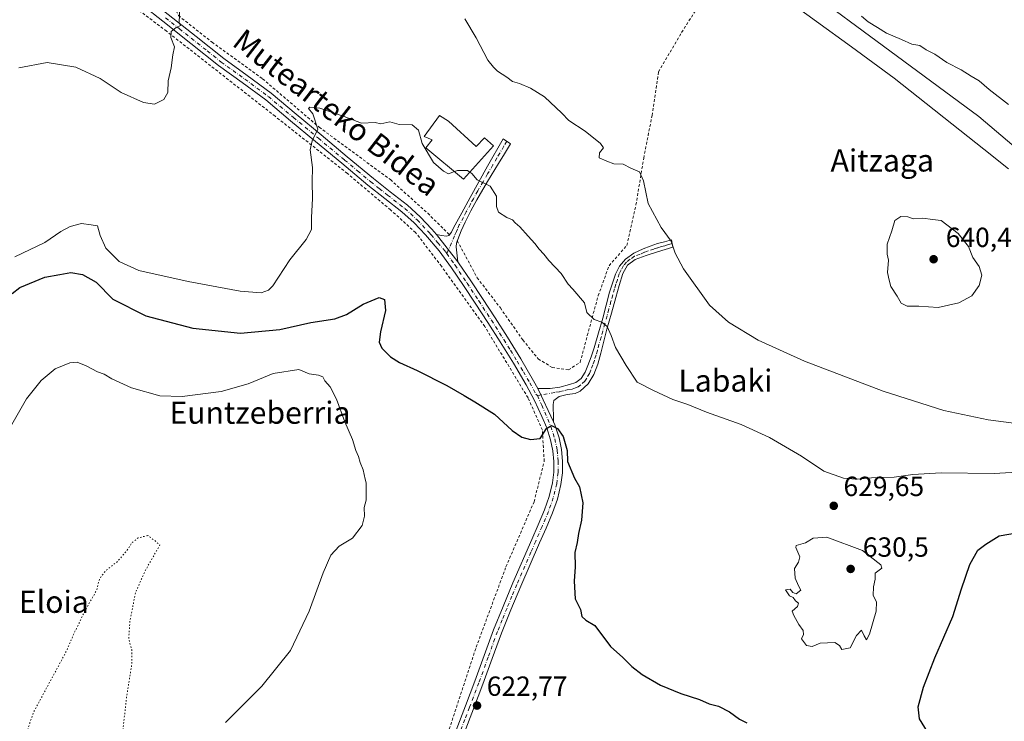
# Model space of a CAD drawing. Units: metres. Extents: x 586602 to 590039, y 4759050 to 4761411.
# Drawn here: x 589061 to 589417, y 4760742 to 4760996 of the extents above; entities that cross this region are included whole.
import ezdxf
from ezdxf.enums import TextEntityAlignment as Align

# ---------------------------------------------------------------- set-up
doc = ezdxf.new("R2010")
doc.units = ezdxf.units.M
doc.header["$MEASUREMENT"] = 0
for name, pattern in [('DGN Style 2', [1.6480167562047852, 0.988810053722871, -0.6592067024819142]), ('DGN Style 4', [2.6384748266838614, 1.318413404963828, -0.6592067024819142, 0.001648016756204785, -0.6592067024819142]), ('DGN Style 5', [1.1536117293433497, 0.4944050268614355, -0.6592067024819142])]:
    doc.linetypes.add(name, pattern=pattern)
for name, color, linetype, lineweight in [('Alambrada', 7, 'DGN Style 2', 0), ('Arbolado forestal CxS', 92, 'Continuous', 0), ('Camino Cxs', 7, 'Continuous', 0), ('Camino eje', 30, 'DGN Style 4', 13), ('Curva de nivel maestra', 30, 'Continuous', 30), ('Curva de nivel normal', 30, 'Continuous', 0), ('Curva de nivel normal depresión', 30, 'DGN Style 5', 0), ('Edificación Cxs', 1, 'Continuous', 13), ('Entidad de ámbito territorial', 7, 'Continuous', 0), ('Entidad de ámbito territorial CxS', 92, 'Continuous', 0), ('Pista no pavimentada Cxs', 111, 'Continuous', 0), ('Pista no pavimentada eje', 91, 'DGN Style 4', 0), ('Prado CxS', 92, 'Continuous', 0), ('Punto de cota en terreno', 7, 'Continuous', 0), ('Rótulo de punto de cota en terreno', 7, 'Continuous', 0), ('Texto cartográfico', 7, 'Continuous', 0)]:
    doc.layers.add(name, color=color, linetype=linetype, lineweight=lineweight)
doc.styles.add('Style-Arial', font='txt')

# ---------------------------------------------------------------- blocks, each defined once
blk = doc.blocks.new('*U10')
at = {"layer": 'Prado CxS', "color": 92, "linetype": 'Continuous', "lineweight": 0}
blk.add_polyline3d([(589311.3273, 4761031.6349, 635.042100000006), (589407.3962000003, 4760960.6193, 636.696100000001), (589483.0054000001, 4760896.374700001, 634.0013999999937)], dxfattribs=at)
blk = doc.blocks.new('*U11')
at = {"layer": 'Arbolado forestal CxS', "color": 92, "linetype": 'Continuous', "lineweight": 0}
blk.add_polyline3d([(589483.0054000001, 4760896.374700001, 634.0013999999937), (589407.3962000003, 4760960.6193, 636.696100000001), (589311.3273, 4761031.6349, 635.042100000006)], dxfattribs=at)
blk = doc.blocks.new('5PATER')
at = {"layer": 'Punto de cota en terreno', "linetype": 'Continuous', "lineweight": 0}
h = blk.add_hatch(color=51, dxfattribs=at)
edge = h.paths.add_edge_path()
edge.add_ellipse((0, 0), major_axis=(-0.1095731443231308, -0.1110710700762829), ratio=0.9994222409660322, start_angle=0, end_angle=360)

msp = doc.modelspace()

# ---------------------------------------------------------------- linework, layer by layer
at = {"layer": 'Alambrada', "color": 7, "linetype": 'DGN Style 2', "lineweight": 0}
for points in [[(589215.8800999997, 4760739.0701, 627.9949000000051), (589225.6201, 4760768.700099999, 627.8951999999991), (589236.3701, 4760797.7601, 631.562699999995), (589246.5401, 4760821.300100001, 625.8371999999945), (589250.1901000004, 4760835.9001, 625.0399999999936), (589249.5500999996, 4760847.2301, 625.5381000000052), (589244.3701, 4760858.880100001, 625.7767000000022), (589228.6901000004, 4760884.670100001, 627.1992000000029), (589213.0701000001, 4760906.4301, 627.3932999999961), (589203.7301000003, 4760918.640100001, 627.3742000000057), (589194.6401000004, 4760926.840100001, 628.5586999999941), (589179.0301000001, 4760940.020099999, 628.8935999999958), (589152.9200999998, 4760960.690099999, 631.4137000000047), (589113.6901000004, 4760991.420100001, 635.3006000000023), (589081.8701, 4761015.600099999, 639.7228999999934)], [(589111.2100999998, 4761015.1501, 652.6195000000008), (589113.9600999998, 4761006.440099999, 645.6425000000017), (589117.9401000004, 4760997.100099999, 636.7945999999939), (589130.1001000004, 4760987.5001, 634.7452000000048), (589148.3901000004, 4760974.2501, 632.4465999999958), (589168.8701, 4760956.720100001, 630.7249000000012), (589194.6001000004, 4760937.770099999, 630.6291000000056), (589208.1001000004, 4760925.610099999, 631.585699999996), (589215.9801000003, 4760917.840100001, 629.5745000000024)], [(589218.7600999996, 4760915.640100001, 629.784599999999), (589225.9600999998, 4760902.3101, 628.8760000000038), (589234.3501000004, 4760891.380100001, 630.4324000000051), (589242.4700999996, 4760879.800100001, 631.6065999999992), (589248.0500999996, 4760872.940099999, 633.5690000000031), (589253.1001000004, 4760869.880100001, 633.1312999999936), (589258.9801000003, 4760868.970100001, 634.0559999999969), (589263.2100999998, 4760871.7301, 631.7014000000054), (589265.7801000001, 4760881.390100001, 630.5436000000045), (589269.7500999998, 4760895.850099999, 631.4279999999999), (589273.6401000004, 4760906.6601, 633.479800000001), (589280.1001000004, 4760914.020099999, 640.0733000000037), (589283.3701, 4760928.630100001, 647.1567000000068), (589286.1901000004, 4760945.590100001, 647.227899999998), (589289.1901000004, 4760961.0101, 642.7764000000025), (589291.5701000001, 4760976.8101, 649.5080000000017), (589299.8901000004, 4760991.020099999, 647.9462000000058), (589308.2100999998, 4761004.0801, 652.7715999999928)]]:
    msp.add_polyline3d(points, dxfattribs=at)
at = {"layer": 'Arbolado forestal CxS', "color": 92, "linetype": 'Continuous', "lineweight": 0}
msp.add_polyline3d([(589038.7964000005, 4761136.6611, 637.036500000002), (589077.4927000003, 4761143.3881, 632.9550000000017), (589092.3037999999, 4761142.8771, 632.4404000000068), (589107.0505999997, 4761142.3683, 632.3246999999974), (589121.9071000004, 4761141.856100001, 631.6169999999984), (589138.2691000003, 4761138.029100001, 631.579899999997), (589165.0692999996, 4761110.4735, 635.6814000000013), (589176.5565999999, 4761108.942500001, 635.7302000000054), (589191.1058999998, 4761113.5349, 634.9703000000009), (589196.7775999998, 4761111.435500001, 635.0081999999966), (589207.2955, 4761107.541300001, 635.2560999999987), (589232.4562999997, 4761098.2259, 634.2719999999972), (589263.2041999997, 4761079.545100001, 633.6518000000069), (589311.3273, 4761031.6349, 635.042100000006), (589407.3962000003, 4760960.6193, 636.696100000001), (589483.0054000001, 4760896.374700001, 634.0013999999937), (589534.3170999996, 4760832.547800001, 632.9861999999994), (589547.4308000002, 4760825.0551, 632.1823000000004), (589554.9237000003, 4760810.068299999, 632.5032999999967), (589575.9589999998, 4760736.594699999, 629.3987999999954), (589603.8855, 4760662.6435, 625.3705999999949), (589635.3872999996, 4760599.9069, 617.7455999999949), (589664.2271999996, 4760521.527100001, 595.0893999999971), (589664.6261, 4760517.716700001, 591.6156000000046)], dxfattribs=at)
at = {"layer": 'Camino Cxs', "color": 7, "linetype": 'Continuous', "lineweight": 0, "extrusion": (0.05863730189665944, -0.07457383779993162, 0.9954900348783354), "elevation": -319863.6374932653, "flags": 128}
msp.add_lwpolyline([(3405925.648909747, 3363150.777121454), (3405925.648909747, 3363163.27472712)], dxfattribs=at)
at = {"layer": 'Camino Cxs', "color": 7, "linetype": 'Continuous', "lineweight": 0, "extrusion": (-0.00989627612686715, 0.02084608252377429, 0.9997337168277526), "elevation": 94040.01610273082, "flags": 128}
msp.add_lwpolyline([(-2574045.365231647, -4047018.895100863), (-2574045.365231647, -4047032.259714981)], dxfattribs=at)
at = {"layer": 'Camino Cxs', "color": 7, "linetype": 'Continuous', "lineweight": 0}
for points in [[(589218.9700999996, 4760908.110099999, 628.1741000000038), (589211.2801000001, 4760917.890100001, 629.359700000001), (589213.0900999998, 4760917.600099999, 629.5032000000066), (589214.9101, 4760917.3201, 629.4835000000021), (589215.7600999996, 4760917.540100001, 629.545299999998), (589216.6801000005, 4760918.8201, 629.5283999999956), (589217.4101, 4760920.3201, 629.1799000000028), (589220.4101, 4760925.780099999, 628.648000000001), (589223.4200999998, 4760931.270099999, 629.4768999999942), (589226.5500999996, 4760936.950099999, 630.6600999999937), (589229.6901000004, 4760942.600099999, 632.5803000000016), (589235.3901000004, 4760952.5801, 633.0427000000054), (589238.0100999996, 4760950.720100001, 632.4263000000064), (589235.8400999998, 4760947.170100001, 632.1352000000043), (589233.6601, 4760943.620100001, 631.4196999999986), (589229.7001, 4760937.0601, 630.3619999999937), (589225.7901, 4760930.440099999, 629.3463999999949), (589223.6401000004, 4760926.5001, 628.7602000000043), (589221.6300999997, 4760922.440099999, 628.3705999999949), (589220.2100999998, 4760919.300100001, 629.040399999998), (589218.9401000004, 4760916.1601, 629.6883999999991), (589218.4801000003, 4760914.850099999, 629.9210000000021), (589218.3701, 4760913.4801, 630.1342000000004)], [(589253.5900999998, 4760850.220100001, 626.5225999999967), (589247.8601000002, 4760862.290100001, 626.2142000000022), (589250.1300999997, 4760862.280099999, 626.7651999999945), (589252.4101, 4760862.280099999, 627.3197999999975), (589255.8901000004, 4760862.7401, 629.8108000000066), (589259.3201000001, 4760863.6801, 631.9876999999979), (589261.6501000002, 4760864.450099999, 632.6410000000033), (589263.6101000002, 4760865.860099999, 634.0025000000023), (589265.0601000004, 4760868.110099999, 635.2431999999973), (589266.0401, 4760870.530099999, 633.778999999995), (589267.1700999998, 4760873.7501, 631.8228999999993), (589268.2200999996, 4760877.0001, 630.1025999999983), (589269.8101000004, 4760882.3301, 630.3794000000053), (589271.3601000002, 4760887.6801, 630.6518999999971), (589272.6201, 4760892.380100001, 630.9977000000072), (589273.8501000004, 4760897.090100001, 631.597099999999), (589274.8701, 4760900.380100001, 632.0666000000056), (589276.0301000001, 4760903.620100001, 632.4569000000047), (589277.4301000005, 4760906.530099999, 632.9768999999942), (589279.5500999996, 4760909.0601, 635.4033000000054), (589282.6201, 4760911.2301, 641.1217999999935), (589285.9501, 4760912.770099999, 644.9306999999973), (589288.5500999996, 4760913.770099999, 646.1527999999962), (589291.2001, 4760914.630100001, 646.6591999999946), (589293.7301000003, 4760915.300100001, 645.2835999999952), (589296.2500999998, 4760915.970100001, 641.8162000000011), (589296.7001, 4760913.350099999, 640.6325999999972), (589293.9200999998, 4760912.4801, 643.8606), (589291.1300999997, 4760911.620100001, 644.0642999999982), (589287.0900999998, 4760910.3301, 641.5293999999994), (589283.0701000001, 4760908.870100001, 637.2376999999979), (589280.3201000001, 4760906.8301, 633.7700000000041), (589278.6501000002, 4760903.8101, 632.4012999999978), (589277.3400999998, 4760899.5101, 631.5957999999955), (589276.0900999998, 4760895.170100001, 631.2896000000037), (589274.4801000003, 4760889.440099999, 630.7378000000026), (589272.8901000004, 4760883.720100001, 630.0525999999954), (589271.7801000001, 4760879.360099999, 629.8368999999948), (589270.7200999996, 4760875.0101, 631.7777999999962), (589269.5401, 4760871.100099999, 634.6916999999958), (589268.0900999998, 4760867.270099999, 637.3757999999943), (589266.1201, 4760863.960100001, 634.5801000000065), (589263.2301000003, 4760861.2501, 633.0728999999993), (589261.4301000005, 4760860.440099999, 632.8246000000072), (589258.4901000002, 4760860.0701, 630.8579000000027), (589255.6101000002, 4760859.4001, 628.7462999999989), (589253.6300999997, 4760857.920100001, 627.1324000000022), (589253.4600999998, 4760856.450099999, 626.8816999999982), (589253.5000999998, 4760854.9801, 626.8411999999954), (589253.5500999996, 4760852.600099999, 626.7651000000042)]]:
    msp.add_polyline3d(points, close=True, dxfattribs=at)
for points in [[(589215.9775, 4760917.842599999, 629.5746999999974), (589216.6801000005, 4760918.8201, 629.5283999999956), (589217.4101, 4760920.3201, 629.1799000000028), (589220.4101, 4760925.780099999, 628.648000000001), (589223.4200999998, 4760931.270099999, 629.4768999999942), (589226.5500999996, 4760936.950099999, 630.6600999999937), (589229.6901000004, 4760942.600099999, 632.5803000000016), (589235.3901000004, 4760952.5801, 633.0427000000054), (589238.0100999996, 4760950.720100001, 632.4263000000064), (589235.8400999998, 4760947.170100001, 632.1352000000043), (589233.6601, 4760943.620100001, 631.4196999999986), (589229.7001, 4760937.0601, 630.3619999999937), (589225.7901, 4760930.440099999, 629.3463999999949), (589223.6401000004, 4760926.5001, 628.7602000000043), (589221.6300999997, 4760922.440099999, 628.3705999999949), (589220.2100999998, 4760919.300100001, 629.040399999998), (589218.9401000004, 4760916.1601, 629.6883999999991), (589218.4801000003, 4760914.850099999, 629.9210000000021), (589218.3701, 4760913.4801, 630.1342000000004), (589218.9700999996, 4760908.110099999, 628.1741000000038)], [(589211.2801000001, 4760917.890100001, 629.359700000001), (589213.0900999998, 4760917.600099999, 629.5032000000066), (589214.9101, 4760917.3201, 629.4835000000021), (589215.7600999996, 4760917.540100001, 629.545299999998), (589215.9775, 4760917.842599999, 629.5746999999974)], [(589247.8601000002, 4760862.290100001, 626.2142000000022), (589250.1300999997, 4760862.280099999, 626.7651999999945), (589252.4101, 4760862.280099999, 627.3197999999975), (589255.8901000004, 4760862.7401, 629.8108000000066), (589259.3201000001, 4760863.6801, 631.9876999999979), (589261.6501000002, 4760864.450099999, 632.6410000000033), (589263.6101000002, 4760865.860099999, 634.0025000000023), (589265.0601000004, 4760868.110099999, 635.2431999999973), (589266.0401, 4760870.530099999, 633.778999999995), (589267.1700999998, 4760873.7501, 631.8228999999993), (589268.2200999996, 4760877.0001, 630.1025999999983), (589269.8101000004, 4760882.3301, 630.3794000000053), (589271.3601000002, 4760887.6801, 630.6518999999971), (589272.6201, 4760892.380100001, 630.9977000000072), (589273.8501000004, 4760897.090100001, 631.597099999999), (589274.8701, 4760900.380100001, 632.0666000000056), (589276.0301000001, 4760903.620100001, 632.4569000000047), (589277.4301000005, 4760906.530099999, 632.9768999999942), (589279.5500999996, 4760909.0601, 635.4033000000054), (589282.6201, 4760911.2301, 641.1217999999935), (589285.9501, 4760912.770099999, 644.9306999999973), (589288.5500999996, 4760913.770099999, 646.1527999999962), (589291.2001, 4760914.630100001, 646.6591999999946), (589293.7301000003, 4760915.300100001, 645.2835999999952), (589296.2500999998, 4760915.970100001, 641.8162000000011), (589296.7001, 4760913.350099999, 640.6325999999972), (589293.9200999998, 4760912.4801, 643.8606), (589291.1300999997, 4760911.620100001, 644.0642999999982), (589287.0900999998, 4760910.3301, 641.5293999999994), (589283.0701000001, 4760908.870100001, 637.2376999999979), (589280.3201000001, 4760906.8301, 633.7700000000041), (589278.6501000002, 4760903.8101, 632.4012999999978), (589277.3400999998, 4760899.5101, 631.5957999999955), (589276.0900999998, 4760895.170100001, 631.2896000000037), (589274.4801000003, 4760889.440099999, 630.7378000000026), (589272.8901000004, 4760883.720100001, 630.0525999999954), (589271.7801000001, 4760879.360099999, 629.8368999999948), (589270.7200999996, 4760875.0101, 631.7777999999962), (589269.5401, 4760871.100099999, 634.6916999999958), (589268.0900999998, 4760867.270099999, 637.3757999999943), (589266.1201, 4760863.960100001, 634.5801000000065), (589263.2301000003, 4760861.2501, 633.0728999999993), (589261.4301000005, 4760860.440099999, 632.8246000000072), (589258.4901000002, 4760860.0701, 630.8579000000027), (589255.6101000002, 4760859.4001, 628.7462999999989), (589253.6300999997, 4760857.920100001, 627.1324000000022), (589253.4600999998, 4760856.450099999, 626.8816999999982), (589253.5000999998, 4760854.9801, 626.8411999999954), (589253.5500999996, 4760852.600099999, 626.7651000000042), (589253.5900999998, 4760850.220100001, 626.5225999999967)]]:
    msp.add_polyline3d(points, dxfattribs=at)
at = {"layer": 'Camino eje', "color": 30, "linetype": 'DGN Style 4', "lineweight": 13}
for points in [[(589236.7001, 4760951.6501, 632.6679000000004), (589235.6151000002, 4760949.8751, 632.5967999999993), (589234.1901000004, 4760947.380100001, 632.3925000000017), (589233.1001000004, 4760945.6051, 632.0090000000055), (589231.6750999996, 4760943.110099999, 631.7063000000053), (589229.6951000001, 4760939.8301, 631.4119999999966), (589228.1250999998, 4760937.005100001, 630.4069000000018), (589226.1700999998, 4760933.6951, 629.9248999999982), (589224.6051000003, 4760930.8551, 629.4057999999932), (589223.5301000001, 4760928.8851, 629.0858000000007), (589222.0251000002, 4760926.140100001, 628.6692999999941), (589221.0201000003, 4760924.110099999, 628.5314000000071), (589219.5201000003, 4760921.380100001, 628.7648999999947), (589218.8101000004, 4760919.8101, 629.095100000006), (589218.4451000001, 4760919.0601, 629.2541999999958), (589217.8101000004, 4760917.4901, 629.5715999999958), (589215.0170999998, 4760911.010299999, 628.3929999999964)], [(589296.4751000004, 4760914.6601, 641.2027999999991), (589295.2150999998, 4760914.325099999, 642.8521000000037), (589293.8251, 4760913.890100001, 644.5731999999989), (589292.5601000004, 4760913.5551, 646.0930999999982), (589291.1651, 4760913.1251, 645.9217000000062), (589289.8400999998, 4760912.6951, 645.6845999999932), (589287.8201000001, 4760912.050100001, 644.7596999999951), (589286.5201000003, 4760911.550100001, 643.4281000000046), (589284.8551000003, 4760910.780099999, 641.334400000007), (589282.8450999996, 4760910.050100001, 639.1821000000054), (589281.3101000004, 4760908.965100001, 636.4113999999972), (589279.9351000004, 4760907.9451, 634.4088000000047), (589278.8750999998, 4760906.6801, 633.3525999999983), (589278.0401, 4760905.170100001, 632.7063000000053), (589277.3400999998, 4760903.715100001, 632.2375999999931), (589276.6851000004, 4760901.565099999, 631.9354000000021), (589276.1051000003, 4760899.9451, 631.8168000000006), (589275.5950999996, 4760898.300100001, 631.6371999999974), (589274.9700999996, 4760896.130100001, 631.4231), (589274.3551000003, 4760893.7751, 631.1876000000047), (589273.5500999996, 4760890.9101, 630.8530000000028), (589272.9200999998, 4760888.5601, 630.5547999999981), (589272.1250999998, 4760885.700099999, 630.2920000000013), (589271.3501000004, 4760883.0251, 630.1641999999993), (589270.7950999998, 4760880.845100001, 630.0583999999944), (589270.0000999998, 4760878.1801, 629.8423000000039), (589269.4700999996, 4760876.005100001, 630.8396999999968), (589268.9451000001, 4760874.380100001, 631.8800999999949), (589268.3551000003, 4760872.425100001, 632.9887000000017), (589267.7901, 4760870.815099999, 634.2798999999941), (589267.0651000004, 4760868.9001, 635.7210999999952), (589266.5751, 4760867.690099999, 636.516499999998), (589265.5900999998, 4760866.0351, 635.3154999999971), (589264.8651000002, 4760864.9101, 634.3027000000002), (589263.4200999998, 4760863.5551, 632.7627999999969), (589262.4401000004, 4760862.850099999, 631.866200000004), (589261.5401, 4760862.4451, 631.5304999999935), (589260.3750999998, 4760862.0601, 631.4189999999944), (589258.9051000001, 4760861.8751, 630.9676000000036), (589257.1901000004, 4760861.405099999, 630.1701999999932), (589255.7500999998, 4760861.0701, 629.1750000000029), (589254.0100999996, 4760860.840100001, 628.0022999999928), (589247.7578999996, 4760859.7293, 625.8882000000012)]]:
    msp.add_polyline3d(points, dxfattribs=at)
at = {"layer": 'Curva de nivel maestra', "color": 30, "linetype": 'Continuous', "lineweight": 30, "elevation": 625, "flags": 128}
for points in [[(589057.7999999998, 4760896.5601), (589060.6699999999, 4760898.7601), (589069.6699999999, 4760902.540100001), (589075.0300000003, 4760903.520099999), (589079.0999999996, 4760904.1801), (589083.2999999998, 4760903.520099999), (589088.25, 4760900.6801), (589094.2999999998, 4760894.5001), (589106.1200000001, 4760888.5801), (589123.1900000004, 4760884.100099999), (589140.4600000001, 4760882.300100001), (589154.5899999999, 4760883.630100001), (589165.8399999999, 4760886.110099999), (589174.5199999996, 4760887.460100001), (589178.6900000004, 4760888.970100001), (589184.7000000002, 4760892.7601), (589190.4800000004, 4760895.210100001), (589192.4600000001, 4760894.4801), (589192.7800000003, 4760890.4001), (589191.0199999996, 4760882.710100001), (589190.4900000002, 4760878.9801), (589191.4600000001, 4760876.860099999), (589194.6799999997, 4760873.7501), (589197.8799999999, 4760871.620100001), (589204.2999999998, 4760868.700099999), (589215.0199999996, 4760863.280099999), (589221.2800000003, 4760859.770099999), (589225.1799999997, 4760857.440099999), (589232.2800000003, 4760852.9901), (589238.6600000003, 4760847.0601), (589242.0899999999, 4760844.640100001), (589245.2699999996, 4760843.800100001), (589248.7699999996, 4760844.1501), (589251.0499999998, 4760847.800100001), (589252.9000000004, 4760848.9101), (589255.0599999996, 4760847.790100001), (589257.1100000005, 4760844.940099999), (589258.54, 4760839.840100001), (589258.5800000001, 4760835.8301), (589261.2000000002, 4760829.8101), (589262.9600000001, 4760826.7401), (589264.1900000004, 4760820.940099999), (589263.7300000004, 4760814.600099999), (589262.5800000001, 4760809.8301), (589262.0800000001, 4760806.620100001), (589261.29, 4760802.9101), (589261.4600000001, 4760797.7501), (589260.9800000004, 4760792.620100001), (589261.4199999999, 4760786.2301), (589263.2800000003, 4760782.290100001), (589263.8399999999, 4760779.7501), (589265.2999999998, 4760778.5001), (589268.5300000003, 4760776.5001), (589274.1299999999, 4760768.920100001), (589278.6200000001, 4760764.970100001), (589281.9199999999, 4760761.7401), (589285.6200000001, 4760758.880100001), (589292.2599999999, 4760754.9901), (589299.5599999996, 4760751.960100001), (589306.3600000005, 4760749.7601), (589309.8300000001, 4760748.2301), (589313.2599999999, 4760747.3301), (589317.1900000004, 4760745.360099999), (589320.8399999999, 4760742.6801), (589323.4600000001, 4760741.300100001)], [(589417.2999999998, 4760683.940099999), (589413.4400000004, 4760691.170100001), (589407.8600000005, 4760700.3301), (589405.5800000001, 4760705.2601), (589405.4800000004, 4760707.800100001), (589404.8600000005, 4760709.170100001), (589402.9800000004, 4760710.920100001), (589400.6100000005, 4760714.8301), (589398.3099999996, 4760720.380100001), (589393.5300000003, 4760728.9301), (589389.7999999998, 4760736.530099999), (589385.9500000002, 4760742.8101), (589385.4299999997, 4760747.090100001), (589387.3399999999, 4760754.280099999), (589391.3899999997, 4760764.9101), (589397.9100000003, 4760779.8301), (589401.0899999999, 4760789.8301), (589404.1500000004, 4760798.6601), (589407, 4760803.790100001), (589409.8399999999, 4760805.9901), (589414.7100000001, 4760808.9901), (589420.9699999997, 4760810.090100001)]]:
    msp.add_lwpolyline(points, dxfattribs=at)
at = {"layer": 'Curva de nivel normal', "color": 30, "linetype": 'Continuous', "lineweight": 0, "flags": 128}
for points, elevation in [([(589060.2800000003, 4760978.189999999), (589070.5, 4760980.130000001), (589080.8099999996, 4760978.460000001), (589089.6799999997, 4760974.300000001), (589097.2000000002, 4760969.27), (589105.3799999999, 4760965.640000001), (589109.3600000005, 4760965.060000001), (589112.6500000004, 4760966.720000001), (589114.1100000005, 4760969.24), (589114.2800000003, 4760973.480000001), (589115.3700000001, 4760978.199999999), (589115.9400000004, 4760982.92), (589116.5199999996, 4760985.83), (589115.2599999999, 4760989.17), (589115.3899999997, 4760991.4), (589117.1399999997, 4760992.779999999), (589118.7199999997, 4760993.529999999), (589118.2300000004, 4760994.59), (589118.4199999999, 4761000.300000001)], 635), ([(589418.1200000001, 4760964.939999999), (589411.1100000005, 4760970.359999999), (589407.4500000002, 4760973.52), (589404.54, 4760975.230000001), (589400.9100000003, 4760977.5), (589395.8200000003, 4760980.180000001), (589391.4400000004, 4760983.180000001), (589388.2999999998, 4760984.699999999), (589386.04, 4760986.26), (589383.1200000001, 4760986.810000001), (589379.4000000004, 4760988.5), (589373.9199999999, 4760990.74), (589370.7699999996, 4760992.810000001), (589367.3399999999, 4760994.800000001), (589364.9100000003, 4760996.850000001)], 635), ([(589221.5199999996, 4760995.890000001), (589225.6500000004, 4760989.09), (589229.8499999996, 4760981), (589231.9199999999, 4760978.449999999), (589233.3799999999, 4760976.99), (589236.6399999997, 4760974.880000001), (589238.7999999998, 4760973.300000001), (589241.3099999996, 4760972.58), (589245.2199999997, 4760970.84), (589250.2800000003, 4760967.680000001), (589256.5300000003, 4760961.77), (589259.0700000003, 4760959.17), (589265.0199999996, 4760955.26), (589270.6100000005, 4760950.859999999), (589271.5999999996, 4760949.26), (589270.1699999999, 4760947.5), (589270.1200000001, 4760945.67), (589272.8200000003, 4760944.460000001), (589275.4299999997, 4760943.49), (589278.7999999998, 4760943.390000001), (589281.5700000003, 4760941.92), (589284.6399999997, 4760940.58), (589286.0800000001, 4760937.359999999), (589287.75, 4760929.199999999), (589292.4800000004, 4760920.460000001), (589296.1299999999, 4760915.5), (589297.5599999996, 4760911.17), (589300.5099999999, 4760905.5), (589309.9299999997, 4760892.33), (589316.8200000003, 4760886.220000001), (589327.6200000001, 4760879.689999999), (589344.3300000001, 4760872.16), (589372.79, 4760861.25), (589394.6500000004, 4760854.34), (589410.7300000004, 4760850.9), (589422.7400000002, 4760849.32)], 635), ([(589217.7758, 4760940.692500001), (589215.5700000003, 4760939.91), (589213.79, 4760940.82), (589210.2199999997, 4760943.930000001), (589206.0800000001, 4760950.810000001), (589204.79, 4760955.619999999), (589202.4299999997, 4760957.640000001), (589197.7699999996, 4760957.74), (589194.4299999997, 4760958.730000001), (589191.0800000001, 4760957.91), (589189.0999999996, 4760958.439999999), (589184.1799999997, 4760958.17), (589177.8899999997, 4760960.58), (589169.0800000001, 4760963.58), (589165.4699999997, 4760964), (589165.0199999996, 4760963.449999999), (589166.5300000003, 4760961.57), (589168.4199999999, 4760956.02), (589166.3499999996, 4760951.859999999), (589165.5800000001, 4760948.59), (589166.3799999999, 4760942.189999999), (589166.3399999999, 4760937.100000001), (589166.4699999997, 4760930.9), (589166.0800000001, 4760924.100000001), (589166.0499999998, 4760919.730000001), (589164.1500000004, 4760916.09), (589158.2000000002, 4760908.730000001), (589152.0499999998, 4760899.359999999), (589150.5599999996, 4760897.77), (589147.9199999999, 4760896.82), (589140.29, 4760897.49), (589121.4199999999, 4760900.9), (589103.6399999997, 4760904.980000001), (589096.5099999999, 4760908.119999999), (589091.6600000003, 4760913.050000001), (589089.6200000001, 4760917.560000001), (589088.7300000004, 4760921.119999999), (589086.4199999999, 4760921.390000001), (589082.9000000004, 4760921.880000001), (589078.7599999999, 4760920.880000001), (589075.4000000004, 4760919.060000001), (589069.6600000003, 4760915.02), (589058.7999999998, 4760909.84)], 630), ([(589223.3409000002, 4760940.512700001), (589222.5199999996, 4760941.060000001), (589218.8399999999, 4760941.07), (589217.7758, 4760940.692500001)], 630), ([(589223.3409000002, 4760940.512700001), (589224.0499999998, 4760940.039999999), (589225.9699999997, 4760937.65), (589230.6799999997, 4760935.4), (589232.9900000002, 4760931.779999999), (589232.9299999997, 4760928.02), (589233.7100000001, 4760926.050000001), (589236.7400000002, 4760924.109999999), (589238.7599999999, 4760923.199999999), (589239.7599999999, 4760922.140000001), (589241.4299999997, 4760920.76), (589244.3899999997, 4760917.300000001), (589246.8399999999, 4760914.680000001), (589248.3300000001, 4760912.59), (589250.0499999998, 4760910.779999999), (589251.8200000003, 4760908.58), (589256.3799999999, 4760903.850000001), (589258.8899999997, 4760899.980000001), (589260.5, 4760898.230000001), (589264.8099999996, 4760893.210000001), (589265.6600000003, 4760889.720000001), (589268.3200000003, 4760887.210000001), (589270.9900000002, 4760886.279999999), (589273.0199999996, 4760884.699999999), (589274.4699999997, 4760881.449999999), (589275.9299999997, 4760877.08), (589279.8200000003, 4760870.560000001), (589283.8200000003, 4760864.550000001), (589289.7599999999, 4760861.539999999), (589296.7000000002, 4760858.310000001), (589302.1900000004, 4760856.42), (589308.8600000005, 4760853.67), (589321.3600000005, 4760849.189999999), (589331.7000000002, 4760844.560000001), (589343.2199999997, 4760837.82), (589351.3099999996, 4760832.310000001), (589358.4000000004, 4760829.84), (589362.8219999997, 4760829.51), (589363.0899999999, 4760829.49), (589363.3322000002, 4760829.51), (589368.54, 4760829.939999999), (589376.75, 4760830.130000001), (589383.4900000002, 4760831.199999999), (589393.7199999997, 4760831.76), (589412.9299999997, 4760831.529999999), (589427.0599999996, 4760832.369999999)], 630), ([(589379.2000000002, 4760924.480000001), (589377.0199999996, 4760923.039999999), (589375.8600000005, 4760919.279999999), (589374.2100000001, 4760914.430000001), (589374.1500000004, 4760910.880000001), (589374.7199999997, 4760908.65), (589374.2999999998, 4760904.17), (589374.8799999999, 4760901.480000001), (589375.5199999996, 4760899.08), (589377.7800000003, 4760895.689999999), (589379.2800000003, 4760893.060000001), (589381.4299999997, 4760892.060000001), (589385.6799999997, 4760892), (589392.7000000002, 4760891.57), (589400.1200000001, 4760893.189999999), (589404.8200000003, 4760895.779999999), (589407.4900000002, 4760899.5), (589408.4400000004, 4760903.289999999), (589407.4900000002, 4760906.33), (589405.1699999999, 4760909.619999999), (589403.6399999997, 4760913.58), (589399.8499999996, 4760918.25), (589393.7100000001, 4760922.949999999), (589390.5899999999, 4760923.42), (589387.0499999998, 4760923.800000001), (589383.5899999999, 4760923.640000001), (589381.7300000004, 4760924.310000001), (589379.2000000002, 4760924.480000001)], 640), ([(589057.7199999997, 4760849.26), (589063.0099999999, 4760858.470000001), (589068.3899999997, 4760865.140000001), (589073.4000000004, 4760869.369999999), (589078.6699999999, 4760871.52), (589081.3700000001, 4760871.779999999), (589084.5999999996, 4760870.460000001), (589088.6399999997, 4760868.25), (589091.0999999996, 4760867.41), (589093.9299999997, 4760865.710000001), (589101.0099999999, 4760862.5), (589111.25, 4760859.560000001), (589119.3499999996, 4760859.310000001), (589133.4299999997, 4760861.109999999), (589143.2100000001, 4760863.9), (589152.2100000001, 4760867.689999999), (589161.4900000002, 4760869.15), (589165.2000000002, 4760867.609999999), (589168.5599999996, 4760867.07), (589170.1200000001, 4760866.460000001), (589170.9400000004, 4760865.01), (589172.7699999996, 4760862.83), (589175.1600000003, 4760858.380000001), (589178.1699999999, 4760850.15), (589180.8600000005, 4760843.83), (589182.1500000004, 4760839.859999999), (589183.0899999999, 4760837.609999999), (589183.6100000005, 4760835.529999999), (589184.75, 4760832.83), (589185.4981000006, 4760829.51), (589185.7999999998, 4760828.17), (589185.8300000001, 4760821.83), (589185.0999999996, 4760819.230000001), (589185.25, 4760816.039999999), (589184.3300000001, 4760812.699999999), (589180.9199999999, 4760808.119999999), (589176.0700000003, 4760805.289999999), (589173.1200000001, 4760801.99), (589170.2800000003, 4760795.619999999), (589165.1900000004, 4760781.75), (589158.4699999997, 4760767.470000001), (589148.0999999996, 4760754.58), (589134.9400000004, 4760741.460000001)], 620), ([(589352.3700000001, 4760808.529999999), (589347.4199999999, 4760808.100000001), (589344.6600000003, 4760806.41), (589341.3499999996, 4760805.470000001), (589341.2000000002, 4760804.789999999), (589342.5700000003, 4760801.42), (589342.0999999996, 4760799.430000001), (589340.75, 4760797.17), (589340.9100000003, 4760793.67), (589342.1600000003, 4760790.850000001), (589343, 4760789.34), (589341.3499999996, 4760787.980000001), (589340.0999999996, 4760788.5), (589339.1900000004, 4760789.65), (589337.4699999997, 4760789.449999999), (589338.9299999997, 4760787.33), (589340.2300000004, 4760786.630000001), (589341.0300000003, 4760785.430000001), (589342.1500000004, 4760784.680000001), (589341.7999999998, 4760783.390000001), (589339.8399999999, 4760781.699999999), (589340.4299999997, 4760780.17), (589342.2199999997, 4760776.960000001), (589343.8200000003, 4760774.710000001), (589343.9199999999, 4760773.34), (589343.2599999999, 4760771.699999999), (589345.04, 4760769.289999999), (589347.0300000003, 4760768.99), (589349.9600000001, 4760770.140000001), (589355.2300000004, 4760770.439999999), (589356.9600000001, 4760769.359999999), (589357.7699999996, 4760767.83), (589360.7699999996, 4760768.5), (589363.0999999996, 4760772.9), (589364.9100000003, 4760774.9), (589365.9500000002, 4760772.75), (589366.7300000004, 4760771.42), (589367.8399999999, 4760773.439999999), (589370.2599999999, 4760781.75), (589370.3499999996, 4760785.119999999), (589369.1399999997, 4760787.4), (589369.2400000002, 4760790.529999999), (589369.8399999999, 4760793.350000001), (589369.9199999999, 4760795.5), (589372.2999999998, 4760797.279999999), (589371.9000000004, 4760798.439999999), (589365.2300000004, 4760803.630000001), (589352.3700000001, 4760808.529999999)], 630)]:
    msp.add_lwpolyline(points, dxfattribs=dict(at, elevation=elevation))
at = {"layer": 'Curva de nivel normal depresión', "color": 30, "linetype": 'DGN Style 5', "lineweight": 0, "elevation": 615, "flags": 128}
msp.add_lwpolyline([(589106.8399999999, 4760809.039999999), (589103.4600000001, 4760808.279999999), (589101.1600000003, 4760806.480000001), (589099.1600000003, 4760803.380000001), (589095.79, 4760799.600000001), (589091.5899999999, 4760796.289999999), (589089.4299999997, 4760793.449999999), (589088.3600000005, 4760789.210000001), (589084.4900000002, 4760782.5), (589079.9100000003, 4760773.050000001), (589077.6200000001, 4760767.57), (589065.5, 4760745.050000001), (589060.8799999999, 4760731.17), (589059.4400000004, 4760723.17), (589056.2699999996, 4760715.83), (589055.7599999999, 4760709.699999999), (589059, 4760703.949999999), (589061.5300000003, 4760695.789999999), (589060.1200000001, 4760688.939999999), (589059.6500000004, 4760685.720000001), (589060.2599999999, 4760683), (589062, 4760680.730000001), (589066.6200000001, 4760676.51), (589068.0499999998, 4760673.59), (589068.4400000004, 4760670.789999999), (589070.6900000004, 4760665.960000001), (589073.5599999996, 4760663.109999999), (589079.5, 4760660.720000001), (589086.5099999999, 4760659.74), (589089.0199999996, 4760660.220000001), (589090.3399999999, 4760662.930000001), (589092.8200000003, 4760670.5), (589094.6699999999, 4760675.5), (589094.6600000003, 4760679.880000001), (589094.9600000001, 4760685.480000001), (589094.1500000004, 4760689.880000001), (589094.6699999999, 4760693.07), (589096.6399999997, 4760697.039999999), (589097.3499999996, 4760702.539999999), (589096.5700000003, 4760716.15), (589096.8899999997, 4760729.76), (589099.2400000002, 4760750.970000001), (589101.1699999999, 4760762.9), (589101.0599999996, 4760767.699999999), (589100, 4760771.859999999), (589100.4699999997, 4760778.5), (589102.4699999997, 4760788.5), (589106.0199999996, 4760796.5), (589111.2300000004, 4760805.630000001), (589109.0099999999, 4760807.58), (589106.8399999999, 4760809.039999999)], dxfattribs=at)
at = {"layer": 'Edificación Cxs', "color": 1, "linetype": 'Continuous', "lineweight": 13, "elevation": 635.8579999999929, "flags": 128}
msp.add_lwpolyline([(589215.6101000002, 4760958.920100001), (589225.6501000002, 4760949.7501), (589228.6101000002, 4760952.890100001), (589231.9200999998, 4760949.960100001), (589221.0500999996, 4760937.9901), (589207.4200999998, 4760949.2401), (589209.7200999996, 4760952.130100001), (589206.8501000004, 4760953.340100001), (589212.3501000004, 4760961.020099999)], close=True, dxfattribs=at)
at = {"layer": 'Edificación Cxs', "color": 1, "linetype": 'Continuous', "lineweight": 13}
msp.add_polyline3d([(589215.6101000002, 4760958.920100001, 634.601800000004), (589225.6501000002, 4760949.7501, 635.8579999999929), (589228.6101000002, 4760952.890100001, 634.5396999999939), (589231.9200999998, 4760949.960100001, 633.3843999999954), (589221.0500999996, 4760937.9901, 632.1919000000053), (589207.4200999998, 4760949.2401, 631.704700000002), (589209.7200999996, 4760952.130100001, 633.9995999999956), (589206.8501000004, 4760953.340100001, 631.7543000000006), (589212.3501000004, 4760961.020099999, 632.828800000003), (589215.6101000002, 4760958.920100001, 634.601800000004)], dxfattribs=at)
at = {"layer": 'Entidad de ámbito territorial', "color": 7, "linetype": 'Continuous', "lineweight": 0, "flags": 128}
msp.add_lwpolyline([(589418.100999999, 4760941.673999999), (589409.1089999994, 4760948.812000004), (589376.7629999992, 4760974.489000003), (589361.3219999997, 4760985.764000002), (589335.9859999992, 4761004.265000002)], dxfattribs=at)
msp.add_lwpolyline([(589418.100999999, 4760941.673999999), (589409.1089999994, 4760948.812000004), (589376.7629999992, 4760974.489000003), (589361.3219999997, 4760985.764000002), (589335.9859999992, 4761004.265000002)], dxfattribs=at)
at = {"layer": 'Entidad de ámbito territorial CxS', "color": 92, "linetype": 'Continuous', "lineweight": 0, "flags": 128}
for points in [[(589418.1009999998, 4760941.674000001), (589409.1090000002, 4760948.812000002), (589376.7629999999, 4760974.489000001), (589361.3220000005, 4760985.764000001), (589335.9859999999, 4761004.265000001)], [(589335.9859999999, 4761004.265000001), (589361.3220000005, 4760985.764000001), (589376.7629999999, 4760974.489000001), (589409.1090000002, 4760948.812000002), (589418.1009999998, 4760941.674000001)]]:
    msp.add_lwpolyline(points, dxfattribs=at)
at = {"layer": 'Pista no pavimentada Cxs', "color": 111, "linetype": 'Continuous', "lineweight": 0, "extrusion": (0.05863730189665944, -0.07457383779993162, 0.9954900348783354), "elevation": -319863.6374932653, "flags": 128}
msp.add_lwpolyline([(3405925.648909747, 3363150.777121454), (3405925.648909747, 3363163.27472712)], dxfattribs=at)
at = {"layer": 'Pista no pavimentada Cxs', "color": 111, "linetype": 'Continuous', "lineweight": 0, "extrusion": (-0.00989627612686715, 0.02084608252377429, 0.9997337168277526), "elevation": 94040.01610273082, "flags": 128}
msp.add_lwpolyline([(-2574045.365231647, -4047018.895100863), (-2574045.365231647, -4047032.259714981)], dxfattribs=at)
at = {"layer": 'Pista no pavimentada Cxs', "color": 111, "linetype": 'Continuous', "lineweight": 0}
for points in [[(589056.2200999996, 4761037.7301, 646.2176999999938), (589061.0100999996, 4761035.220100001, 646.0583000000044), (589066.7701000003, 4761031.620100001, 644.0483999999997), (589072.3701, 4761027.950099999, 650.0261000000028), (589078.8300999999, 4761023.6801, 647.337400000004), (589085.2801000001, 4761019.340100001, 644.7008999999962), (589092.4301000005, 4761014.350099999, 644.4217000000062), (589099.4301000005, 4761009.140100001, 642.204700000002), (589106.8701, 4761003.3301, 638.533500000005), (589114.2500999998, 4760997.520099999, 636.6855999999971), (589124.3400999998, 4760989.520099999, 635.1959000000061), (589134.3601000002, 4760981.5601, 634.0163999999932), (589142.8701, 4760975.4101, 633.6735000000045), (589151.4301000005, 4760969.050100001, 632.0654000000068), (589160.5301000001, 4760961.470100001, 631.2520999999979), (589169.5500999996, 4760953.950099999, 630.5513999999966), (589179.0100999996, 4760946.0801, 630.2477999999974), (589188.4600999998, 4760938.2401, 629.204700000002), (589194.5601000004, 4760933.420100001, 630.1500999999989), (589200.8000999996, 4760928.530099999, 633.3659999999945), (589205.3901000004, 4760924.360099999, 631.0966999999946), (589209.6201, 4760919.840100001, 630.0755000000064), (589211.2801000001, 4760917.890100001, 629.359700000001)], [(589218.3601000002, 4760738.690099999, 627.6410999999935), (589221.7600999996, 4760747.520099999, 624.6956000000064), (589225.1501000002, 4760756.360099999, 626.1940000000031), (589228.4801000003, 4760765.6501, 626.6199000000051), (589231.8701, 4760774.920100001, 627.0026000000071), (589235.3101000004, 4760783.460100001, 625.0812000000005), (589238.9101, 4760791.940099999, 627.5060999999987), (589245.6901000004, 4760807.620100001, 626.1733999999997), (589248.0000999998, 4760812.9901, 624.5813999999956), (589250.3000999996, 4760818.370100001, 624.6107000000047), (589251.9700999996, 4760823.1501, 625), (589253.1801000005, 4760828.100099999, 624.797200000001), (589253.6801000005, 4760831.970100001, 624.8009000000021), (589253.6901000004, 4760835.850099999, 624.9012999999978), (589253.3501000004, 4760839.7601, 625.1064000000042), (589252.5401, 4760843.6501, 624.9502999999969), (589251.1401000004, 4760847.9901, 625.4590000000027), (589249.4001000002, 4760852.1601, 625.7439000000013), (589246.6501000002, 4760857.9301, 625.6607999999978), (589243.6401000004, 4760863.5601, 626.2247999999963), (589239.0601000004, 4760871.390100001, 627.1931999999942), (589234.3000999996, 4760879.110099999, 627.6230999999971), (589229.8000999996, 4760886.100099999, 627.817200000005), (589225.2801000001, 4760893.0601, 627.3323999999993), (589221.0201000003, 4760899.5101, 627.3879000000015), (589216.7001, 4760905.920100001, 627.2666999999929), (589212.1901000004, 4760911.9901, 627.5267000000022), (589207.2901, 4760917.7601, 628.2456999999995), (589203.2001, 4760922.130100001, 628.2798999999941), (589198.7801000001, 4760926.1501, 630.6052000000054), (589192.6300999997, 4760930.970100001, 628.571100000001), (589186.4901000002, 4760935.8101, 628.4627999999939), (589177.0201000003, 4760943.6801, 629.4149999999936), (589167.5500999996, 4760951.5601, 630.1490000000049), (589158.5301000001, 4760959.0801, 631.084600000002), (589149.5000999998, 4760966.600099999, 631.9472999999998), (589141.0301000001, 4760972.890100001, 632.6800999999978), (589132.4801000003, 4760979.0801, 633.4174000000058), (589122.4001000002, 4760987.0701, 634.460699999996), (589112.3201000001, 4760995.0801, 635.977899999998), (589104.9401000004, 4761000.880100001, 636.8549999999959)], [(589218.3601000002, 4760738.690099999, 627.6410999999935), (589221.7600999996, 4760747.520099999, 624.6956000000064), (589225.1501000002, 4760756.360099999, 626.1940000000031), (589228.4801000003, 4760765.6501, 626.6199000000051), (589231.8701, 4760774.920100001, 627.0026000000071), (589235.3101000004, 4760783.460100001, 625.0812000000005), (589238.9101, 4760791.940099999, 627.5060999999987), (589245.6901000004, 4760807.620100001, 626.1733999999997), (589248.0000999998, 4760812.9901, 624.5813999999956), (589250.3000999996, 4760818.370100001, 624.6107000000047), (589251.9700999996, 4760823.1501, 625), (589253.1801000005, 4760828.100099999, 624.797200000001), (589253.6801000005, 4760831.970100001, 624.8009000000021), (589253.6901000004, 4760835.850099999, 624.9012999999978), (589253.3501000004, 4760839.7601, 625.1064000000042), (589252.5401, 4760843.6501, 624.9502999999969), (589251.1401000004, 4760847.9901, 625.4590000000027), (589249.4001000002, 4760852.1601, 625.7439000000013), (589246.6501000002, 4760857.9301, 625.6607999999978), (589243.6401000004, 4760863.5601, 626.2247999999963), (589239.0601000004, 4760871.390100001, 627.1931999999942), (589234.3000999996, 4760879.110099999, 627.6230999999971), (589229.8000999996, 4760886.100099999, 627.817200000005), (589225.2801000001, 4760893.0601, 627.3323999999993), (589221.0201000003, 4760899.5101, 627.3879000000015), (589216.7001, 4760905.920100001, 627.2666999999929), (589212.1901000004, 4760911.9901, 627.5267000000022), (589207.2901, 4760917.7601, 628.2456999999995), (589203.2001, 4760922.130100001, 628.2798999999941), (589198.7801000001, 4760926.1501, 630.6052000000054), (589192.6300999997, 4760930.970100001, 628.571100000001), (589186.4901000002, 4760935.8101, 628.4627999999939), (589177.0201000003, 4760943.6801, 629.4149999999936), (589167.5500999996, 4760951.5601, 630.1490000000049), (589158.5301000001, 4760959.0801, 631.084600000002), (589149.5000999998, 4760966.600099999, 631.9472999999998), (589141.0301000001, 4760972.890100001, 632.6800999999978), (589132.4801000003, 4760979.0801, 633.4174000000058), (589122.4001000002, 4760987.0701, 634.460699999996), (589112.3201000001, 4760995.0801, 635.977899999998), (589104.9401000004, 4761000.880100001, 636.8549999999959)], [(589114.2500999998, 4760997.520099999, 636.6855999999971), (589124.3400999998, 4760989.520099999, 635.1959000000061), (589134.3601000002, 4760981.5601, 634.0163999999932), (589142.8701, 4760975.4101, 633.6735000000045), (589151.4301000005, 4760969.050100001, 632.0654000000068), (589160.5301000001, 4760961.470100001, 631.2520999999979), (589169.5500999996, 4760953.950099999, 630.5513999999966), (589179.0100999996, 4760946.0801, 630.2477999999974), (589188.4600999998, 4760938.2401, 629.204700000002), (589194.5601000004, 4760933.420100001, 630.1500999999989), (589200.8000999996, 4760928.530099999, 633.3659999999945), (589205.3901000004, 4760924.360099999, 631.0966999999946), (589209.6201, 4760919.840100001, 630.0755000000064), (589211.2801000001, 4760917.890100001, 629.359700000001), (589218.9700999996, 4760908.110099999, 628.1741000000038), (589219.2500999998, 4760907.7301, 628.0838999999978), (589223.6201, 4760901.2401, 628.2373999999982), (589227.8901000004, 4760894.770099999, 628.113599999997), (589232.4200999998, 4760887.790100001, 629.5017999999982), (589236.9401000004, 4760880.770099999, 629.604600000006), (589241.7301000003, 4760872.9901, 629.4116999999969), (589246.3701, 4760865.0801, 627.6013999999996), (589247.8601000002, 4760862.290100001, 626.2142000000022), (589253.5900999998, 4760850.220100001, 626.5225999999967), (589254.0701000001, 4760849.0701, 626.7644), (589255.5601000004, 4760844.450099999, 627.3386000000028), (589256.4401000004, 4760840.210100001, 626.821100000001), (589256.8101000004, 4760835.9801, 625.953999999998), (589256.8000999996, 4760831.7601, 625.9098999999987), (589256.2500999998, 4760827.530099999, 625.8788999999961), (589254.9700999996, 4760822.2601, 624.6349000000046), (589253.2100999998, 4760817.2401, 624.0495999999986), (589250.8701, 4760811.7601, 624.1545000000042), (589248.5601000004, 4760806.390100001, 624.1339000000007), (589241.7701000003, 4760790.710100001, 624.8102999999974), (589238.2001, 4760782.270099999, 623.5911999999954), (589234.7801000001, 4760773.800100001, 624.8282999999938), (589231.4101, 4760764.590100001, 624.1938999999984), (589228.0701000001, 4760755.270099999, 623.7109000000055), (589224.6700999998, 4760746.4101, 623.7525000000023), (589221.2801000001, 4760737.590100001, 624.9744000000064)], [(589218.9700999996, 4760908.110099999, 628.1741000000038), (589219.2500999998, 4760907.7301, 628.0838999999978), (589223.6201, 4760901.2401, 628.2373999999982), (589227.8901000004, 4760894.770099999, 628.113599999997), (589232.4200999998, 4760887.790100001, 629.5017999999982), (589236.9401000004, 4760880.770099999, 629.604600000006), (589241.7301000003, 4760872.9901, 629.4116999999969), (589246.3701, 4760865.0801, 627.6013999999996), (589247.8601000002, 4760862.290100001, 626.2142000000022)], [(589253.5900999998, 4760850.220100001, 626.5225999999967), (589254.0701000001, 4760849.0701, 626.7644), (589255.5601000004, 4760844.450099999, 627.3386000000028), (589256.4401000004, 4760840.210100001, 626.821100000001), (589256.8101000004, 4760835.9801, 625.953999999998), (589256.8000999996, 4760831.7601, 625.9098999999987), (589256.2500999998, 4760827.530099999, 625.8788999999961), (589254.9700999996, 4760822.2601, 624.6349000000046), (589253.2100999998, 4760817.2401, 624.0495999999986), (589250.8701, 4760811.7601, 624.1545000000042), (589248.5601000004, 4760806.390100001, 624.1339000000007), (589241.7701000003, 4760790.710100001, 624.8102999999974), (589238.2001, 4760782.270099999, 623.5911999999954), (589234.7801000001, 4760773.800100001, 624.8282999999938), (589231.4101, 4760764.590100001, 624.1938999999984), (589228.0701000001, 4760755.270099999, 623.7109000000055), (589224.6700999998, 4760746.4101, 623.7525000000023), (589221.2801000001, 4760737.590100001, 624.9744000000064)]]:
    msp.add_polyline3d(points, dxfattribs=at)
at = {"layer": 'Pista no pavimentada eje', "color": 91, "linetype": 'DGN Style 4', "lineweight": 0}
for points in [[(589113.2851, 4760996.300100001, 636.2966000000015), (589118.3300999999, 4760992.300100001, 635.314400000003), (589128.3800999997, 4760984.315099999, 634.2246000000014), (589133.4200999998, 4760980.3201, 633.6944999999978), (589137.6951000001, 4760977.225099999, 633.6340999999958), (589141.9501, 4760974.1501, 633.1855999999971), (589150.4650999998, 4760967.825099999, 632.0412000000069), (589159.5301000001, 4760960.2751, 631.1674000000058), (589168.5500999996, 4760952.755100001, 630.3757000000041), (589178.0151000004, 4760944.880100001, 629.8421999999991), (589182.7401000002, 4760940.960100001, 629.1111999999994), (589187.4751000004, 4760937.0251, 628.6569000000018), (589190.5450999998, 4760934.6051, 629.1897000000026), (589193.5950999996, 4760932.1951, 629.4462000000058), (589199.7901, 4760927.340100001, 632.5770000000048), (589204.2950999998, 4760923.245100001, 629.8037999999942), (589208.4550999999, 4760918.800100001, 629.1524999999965), (589209.2851, 4760917.825099999, 628.8089000000036), (589211.7351000002, 4760914.940099999, 628.4529999999941), (589214.4647000004, 4760911.793299999, 628.3227000000043), (589215.0170999998, 4760911.010299999, 628.3929999999964)], [(589215.0170999998, 4760911.010299999, 628.3929999999964), (589217.8350999998, 4760907.015100001, 627.4431000000042), (589217.9751000004, 4760906.825099999, 627.476999999999), (589222.3201000001, 4760900.3751, 627.7715000000027), (589226.5850999998, 4760893.915100001, 627.630799999999), (589231.1101000002, 4760886.9451, 628.5947000000015), (589235.6201, 4760879.940099999, 628.5274999999965), (589238.0000999998, 4760876.0801, 627.963499999998), (589240.3951000003, 4760872.190099999, 628.2017999999953), (589242.6851000004, 4760868.2751, 627.1263999999937), (589245.0050999997, 4760864.3201, 626.789499999999), (589247.2550999997, 4760860.110099999, 625.879700000005), (589247.7578999996, 4760859.7293, 625.8882000000012)], [(589247.7578999996, 4760859.7293, 625.8882000000012), (589249.3227000004, 4760856.212300001, 625.8206000000064), (589251.4951, 4760851.190099999, 625.818499999994), (589252.6051000003, 4760848.530099999, 625.5369999999966), (589254.0500999996, 4760844.050100001, 626.1291999999958), (589254.8951000003, 4760839.985099999, 625.936799999996), (589255.2500999998, 4760835.915100001, 625.4281000000046), (589255.2401000002, 4760831.8651, 625.3557000000001), (589254.7150999998, 4760827.815099999, 625.3389000000025), (589254.0751, 4760825.1801, 624.9472999999998), (589253.4700999996, 4760822.7051, 624.7881999999954), (589252.5900999998, 4760820.1951, 624.4789000000019), (589251.7550999997, 4760817.8051, 624.2173000000039), (589249.4351000004, 4760812.3751, 624.3649000000005), (589247.1250999998, 4760807.005100001, 624.6343000000053), (589245.4250999996, 4760803.0801, 625.7611999999936), (589240.3400999998, 4760791.325099999, 626.0041000000056), (589238.5551000005, 4760787.1051, 623.9165000000066), (589236.7550999997, 4760782.8651, 624.1659999999974), (589235.0450999998, 4760778.630100001, 625.4223000000056), (589233.3251, 4760774.360099999, 625.9042999999947), (589229.9451000001, 4760765.120100001, 625.3315000000002), (589226.6101000002, 4760755.815099999, 624.7510000000038), (589223.2150999998, 4760746.965100001, 624.3123999999953), (589221.5201000003, 4760742.5551, 624.641300000003), (589219.8201000001, 4760738.140100001, 626.3193000000028)]]:
    msp.add_polyline3d(points, dxfattribs=at)
at = {"layer": 'Prado CxS', "color": 92, "linetype": 'Continuous', "lineweight": 0}
msp.add_polyline3d([(589038.7964000005, 4761136.6611, 637.036500000002), (589077.4927000003, 4761143.3881, 632.9550000000017), (589092.3037999999, 4761142.8771, 632.4404000000068), (589107.0505999997, 4761142.3683, 632.3246999999974), (589121.9071000004, 4761141.856100001, 631.6169999999984), (589138.2691000003, 4761138.029100001, 631.579899999997), (589165.0692999996, 4761110.4735, 635.6814000000013), (589176.5565999999, 4761108.942500001, 635.7302000000054), (589191.1058999998, 4761113.5349, 634.9703000000009), (589196.7775999998, 4761111.435500001, 635.0081999999966), (589207.2955, 4761107.541300001, 635.2560999999987), (589232.4562999997, 4761098.2259, 634.2719999999972), (589263.2041999997, 4761079.545100001, 633.6518000000069), (589311.3273, 4761031.6349, 635.042100000006), (589407.3962000003, 4760960.6193, 636.696100000001), (589483.0054000001, 4760896.374700001, 634.0013999999937), (589534.3170999996, 4760832.547800001, 632.9861999999994), (589547.4308000002, 4760825.0551, 632.1823000000004), (589554.9237000003, 4760810.068299999, 632.5032999999967), (589575.9589999998, 4760736.594699999, 629.3987999999954), (589603.8855, 4760662.6435, 625.3705999999949), (589635.3872999996, 4760599.9069, 617.7455999999949), (589664.2271999996, 4760521.527100001, 595.0893999999971), (589664.6261, 4760517.716700001, 591.6156000000046)], dxfattribs=at)

# ---------------------------------------------------------------- block references
at = {"layer": 'Arbolado forestal CxS', "color": 92, "linetype": 'Continuous', "lineweight": 0}
msp.add_blockref('*U11', (0, 0), dxfattribs=at)
at = {"layer": 'Prado CxS', "color": 92, "linetype": 'Continuous', "lineweight": 0}
msp.add_blockref('*U10', (0, 0), dxfattribs=at)
at = {"layer": 'Punto de cota en terreno', "color": 7, "linetype": 'Continuous', "lineweight": 0, "xscale": 10, "yscale": 10, "zscale": 10}
for p in [(589391, 4760909, 640.4499999999971), (589354.9000000004, 4760819.83, 629.6499999999943), (589361, 4760797, 630.5), (589225.9199999999, 4760747.58, 622.7700000000041)]:
    msp.add_blockref('5PATER', p, dxfattribs=at)

# ---------------------------------------------------------------- texts
at = {"layer": 'Rótulo de punto de cota en terreno', "color": 7, "linetype": 'Continuous', "lineweight": 0, "style": 'Style-Arial'}
for s, p in [('640,45', (589395.4096999997, 4760913.409700001)), ('629,65', (589358.4277999997, 4760823.357799999)), ('630,5', (589365.4096999997, 4760801.409700001)), ('622,77', (589229.4478000002, 4760751.107799999))]:
    msp.add_text(s, height=7.000000000000002, dxfattribs=at).set_placement(p)
at = {"layer": 'Texto cartográfico', "color": 7, "linetype": 'Continuous', "lineweight": 0, "style": 'Style-Arial'}
msp.add_text('Mutearteko Bidea', height=8, rotation=322.2878308297053, dxfattribs=at).set_placement((589175.1301577587, 4760962.066326157), align=Align.MIDDLE_CENTER)
for s, p in [('Aitzaga', (589372.4357451223, 4760944.720150001)), ('Labaki', (589315.7104646344, 4760865.110149999)), ('Euntzeberria', (589147.4478292682, 4760853.500150001)), ('Eloia', (589072.9098804883, 4760785.12015))]:
    msp.add_text(s, height=8, dxfattribs=at).set_placement(p, align=Align.MIDDLE_CENTER)

doc.saveas('drawing.dxf')
